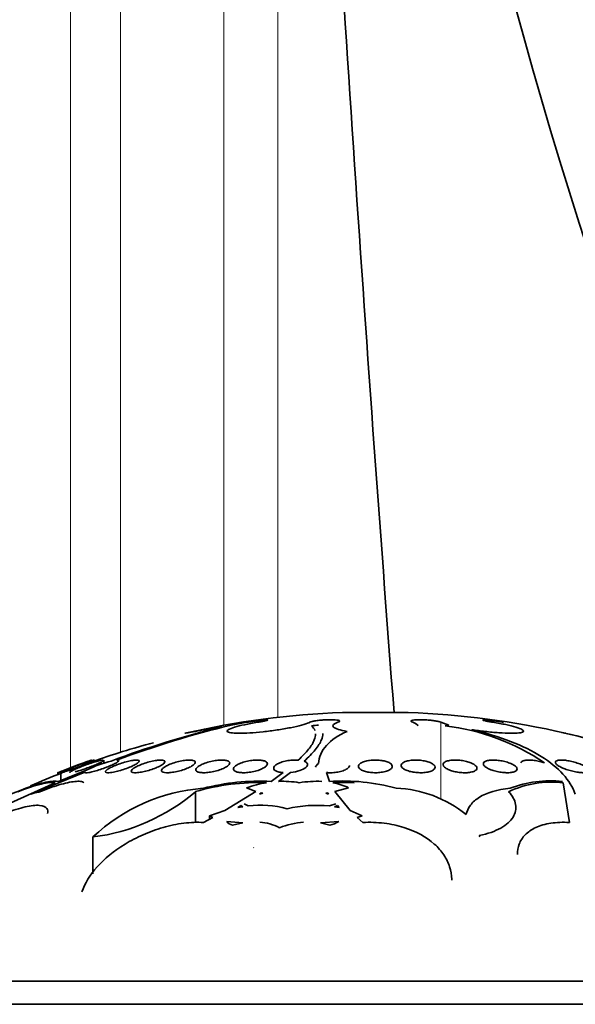
# Model space of a CAD drawing. Units: millimetres. Extents: x 0 to 1620, y 0 to 2214.
# Drawn here: x 1416 to 1429, y 1482 to 1505 of the extents above; entities that cross this region are included whole.
import ezdxf

# ---------------------------------------------------------------- set-up
doc = ezdxf.new("R2010")
doc.units = ezdxf.units.MM
doc.layers.add('DV3_Défaut', color=7, linetype='Continuous')
doc.layers.add('Défaut', color=7, linetype='Continuous')

# ---------------------------------------------------------------- blocks, each defined once
blk = doc.blocks.new('SE2')
at = {"layer": 'DV3_Défaut', "color": 7, "linetype": 'Continuous', "lineweight": 18}
for p, q in [((1417.088, 1487.751), (1417.088, 1546.632)), ((1418.267, 1488.116), (1418.267, 1546.632)), ((1420.708, 1488.753), (1420.708, 1546.632)), ((1421.985, 1488.94), (1421.985, 1546.632)), ((1425.833, 1488.824), (1425.833, 1487.006))]:
    blk.add_line(p, q, dxfattribs=at)
at = {"layer": 'DV3_Défaut', "color": 7, "linetype": 'Continuous', "lineweight": 35}
for p, q in [((1423.514, 1489.056), (1425.06, 1489.056)), ((1420.88, 1488.758), (1421.26, 1488.824)), ((1420.88, 1488.758), (1420.885, 1488.758)), ((1425.833, 1488.824), (1426.026, 1488.757)), ((1426.019, 1488.758), (1426.026, 1488.757)), ((1417.659, 1487.887), (1417.659, 1487.93)), ((1417.875, 1487.86), (1417.875, 1487.926)), ((1417.429, 1487.651), (1416.155, 1487.129)), ((1416.787, 1487.635), (1416.787, 1487.592)), ((1416.803, 1487.428), (1417.485, 1487.699)), ((1416.859, 1487.636), (1416.859, 1487.451)), ((1421.826, 1487.428), (1422.112, 1487.636)), ((1422.287, 1487.64), (1422, 1487.429)), ((1423.135, 1487.638), (1423.202, 1487.428)), ((1414.649, 1486.461), (1416.724, 1487.396)), ((1421.469, 1487.189), (1421.245, 1487.277)), ((1423.656, 1487.277), (1423.331, 1487.189)), ((1428.87, 1486.461), (1428.724, 1487.396)), ((1420.043, 1487.187), (1420.043, 1486.451)), ((1420.734, 1486.742), (1421.469, 1487.189)), ((1421.595, 1487.156), (1421.553, 1487.129)), ((1421.553, 1487.129), (1421.631, 1487.149)), ((1421.595, 1487.14), (1421.595, 1487.156)), ((1421.631, 1487.149), (1421.595, 1487.156)), ((1423.166, 1487.156), (1423.122, 1487.149)), ((1423.122, 1487.149), (1423.184, 1487.129)), ((1423.166, 1487.135), (1423.166, 1487.156)), ((1423.184, 1487.129), (1423.166, 1487.156)), ((1423.331, 1487.189), (1423.694, 1486.742)), ((1421.114, 1486.858), (1421.04, 1486.814)), ((1421.04, 1486.814), (1421.155, 1486.833)), ((1421.114, 1486.858), (1421.114, 1486.826)), ((1421.155, 1486.833), (1421.114, 1486.858)), ((1421.19, 1486.903), (1421.284, 1486.849)), ((1423.204, 1486.849), (1423.352, 1486.903)), ((1423.391, 1486.858), (1423.325, 1486.833)), ((1423.325, 1486.833), (1423.43, 1486.814)), ((1423.391, 1486.858), (1423.391, 1486.821)), ((1423.43, 1486.814), (1423.391, 1486.858)), ((1420.233, 1486.461), (1420.447, 1486.579)), ((1420.371, 1486.615), (1420.734, 1486.742)), ((1420.371, 1486.615), (1420.371, 1486.537)), ((1420.447, 1486.579), (1420.371, 1486.615)), ((1423.694, 1486.742), (1423.975, 1486.615)), ((1423.975, 1486.615), (1423.861, 1486.579)), ((1423.861, 1486.579), (1423.994, 1486.461)), ((1421.162, 1486.45), (1420.777, 1486.486)), ((1420.913, 1486.398), (1421.162, 1486.45)), ((1423.428, 1486.486), (1422.992, 1486.45)), ((1422.992, 1486.45), (1423.212, 1486.398)), ((1417.619, 1486.118), (1417.619, 1485.248)), ((1426.742, 1486.152), (1426.751, 1486.118)), ((1421.414, 1485.858), (1421.42, 1485.868)), ((1409.537, 1482.718), (1439.037, 1482.718)), ((1409.037, 1482.169), (1439.537, 1482.169))]:
    blk.add_line(p, q, dxfattribs=at)
for centre, radius, start, end in [((1541.569, 1536.632), 118.097, 180, 203.69234), ((2756.053, 1591.51), 1335.261, 183.25257, 184.400754), ((1424.287, 1468.771), 20.3, 92.1823, 102.7933), ((1424.287, 1468.771), 20.3, 77.2092, 87.8177), ((1426.56, 1465.053), 24.39, 103.9945, 110.4211), ((1426.761, 1464.665), 24.8, 103.7077, 110.2453), ((1424.844, 1469.461), 19.39, 95.6126, 96.1148), ((1425.285, 1483.404), 5.377, 56.1206, 83.0211), ((1424.686, 1470.133), 18.879, 66.3674, 77.781), ((1424.447, 1469.301), 19.745, 70.5381, 77.3979), ((1424.287, 1468.771), 20.26, 104.9939, 109.2772), ((1424.287, 1468.771), 20.3, 109.2879, 111.6776), ((1418.609, 1485.559), 2.417, 103.3641, 117.7153), ((1424.287, 1468.771), 20.26, 111.4115, 113.6914), ((1420.044, 1476.41), 11.573, 110.2723, 122.9814), ((1420.538, 1483.026), 4.252, 94.2782, 133.3503), ((1421.54, 1482.099), 5.304, 88.06, 106.3924), ((1421.552, 1482.125), 5.31, 87.041, 104.5221), ((1422.11, 1484.913), 2.517, 98.9382, 110.0959), ((1422.118, 1485.412), 2.02, 79.34, 93.3374), ((1422.904, 1484.933), 2.499, 87.2707, 99.5002), ((1423.51, 1482.696), 4.743, 74.4958, 93.7231), ((1423.515, 1482.938), 4.467, 86.5192, 92.9797), ((1423.075, 1486.136), 1.28, 62.9834, 80.6449), ((1424.692, 1484.535), 2.733, 50.5576, 88.2074), ((1428.45, 1485.01), 2.402, 83.4496, 114.9995), ((1428.425, 1484.774), 2.669, 84.024, 110.9899), ((1416.494, 1486.184), 1.004, 98.6003, 109.7448), ((1417.04, 1490.712), 4.631, 277.1853, 310.4208), ((1421.577, 1484.452), 2.415, 74.9531, 96.9789), ((1422.896, 1483.87), 2.995, 84.0842, 103.3441), ((1420.955, 1486.612), 0.218, 215.306, 258.9464), ((1421.5, 1485.348), 1.118, 62.1286, 86.9719), ((1422.727, 1484.536), 1.933, 93.9827, 111.3641), ((1423.095, 1486.995), 0.608, 281.0726, 303.2008)]:
    blk.add_arc(centre, radius, start, end, dxfattribs=at)
for points, knots in [([(1421.26, 1488.824), (1421.293, 1488.83), (1421.33, 1488.836), (1421.367, 1488.842), (1421.403, 1488.847), (1421.442, 1488.853), (1421.479, 1488.857), (1421.515, 1488.862), (1421.551, 1488.867), (1421.584, 1488.87), (1421.616, 1488.874), (1421.645, 1488.876), (1421.669, 1488.878), (1421.693, 1488.88), (1421.712, 1488.881), (1421.725, 1488.881), (1421.738, 1488.881), (1421.746, 1488.879), (1421.747, 1488.877), (1421.748, 1488.876), (1421.743, 1488.873), (1421.732, 1488.869), (1421.721, 1488.865), (1421.704, 1488.861), (1421.683, 1488.856), (1421.661, 1488.851), (1421.634, 1488.846), (1421.603, 1488.84), (1421.574, 1488.835), (1421.542, 1488.83), (1421.509, 1488.824)], [0, 0, 0, 0, 0.102042, 0.102042, 0.102042, 0.204313, 0.204313, 0.204313, 0.306181, 0.306181, 0.306181, 0.406974, 0.406974, 0.406974, 0.506616, 0.506616, 0.506616, 0.605542, 0.605542, 0.605542, 0.70448, 0.70448, 0.70448, 0.804143, 0.804143, 0.804143, 0.904934, 0.904934, 0.904934, 1, 1, 1, 1]), ([(1422.741, 1488.824), (1422.753, 1488.83), (1422.772, 1488.837), (1422.797, 1488.843), (1422.821, 1488.849), (1422.852, 1488.855), (1422.886, 1488.86), (1422.92, 1488.865), (1422.959, 1488.87), (1422.999, 1488.874), (1423.038, 1488.878), (1423.08, 1488.881), (1423.12, 1488.882), (1423.16, 1488.884), (1423.2, 1488.885), (1423.237, 1488.885), (1423.274, 1488.885), (1423.308, 1488.883), (1423.336, 1488.881), (1423.365, 1488.879), (1423.39, 1488.876), (1423.408, 1488.872), (1423.426, 1488.868), (1423.439, 1488.863), (1423.444, 1488.858), (1423.45, 1488.852), (1423.449, 1488.846), (1423.441, 1488.84), (1423.434, 1488.835), (1423.422, 1488.829), (1423.405, 1488.824)], [0, 0, 0, 0, 0.102466, 0.102466, 0.102466, 0.205511, 0.205511, 0.205511, 0.308133, 0.308133, 0.308133, 0.40966, 0.40966, 0.40966, 0.510035, 0.510035, 0.510035, 0.609709, 0.609709, 0.609709, 0.709422, 0.709422, 0.709422, 0.809883, 0.809883, 0.809883, 0.911488, 0.911488, 0.911488, 1, 1, 1, 1]), ([(1425.169, 1488.824), (1425.15, 1488.83), (1425.136, 1488.837), (1425.13, 1488.843), (1425.124, 1488.849), (1425.125, 1488.855), (1425.133, 1488.86), (1425.141, 1488.865), (1425.155, 1488.87), (1425.176, 1488.874), (1425.197, 1488.878), (1425.224, 1488.881), (1425.255, 1488.882), (1425.286, 1488.884), (1425.322, 1488.885), (1425.359, 1488.885), (1425.397, 1488.885), (1425.437, 1488.883), (1425.477, 1488.881), (1425.517, 1488.879), (1425.558, 1488.876), (1425.596, 1488.872), (1425.634, 1488.868), (1425.671, 1488.863), (1425.703, 1488.858), (1425.736, 1488.852), (1425.764, 1488.846), (1425.787, 1488.84), (1425.807, 1488.835), (1425.823, 1488.829), (1425.833, 1488.824)], [0, 0, 0, 0, 0.102831, 0.102831, 0.102831, 0.205874, 0.205874, 0.205874, 0.308493, 0.308493, 0.308493, 0.410015, 0.410015, 0.410015, 0.510387, 0.510387, 0.510387, 0.61006, 0.61006, 0.61006, 0.709774, 0.709774, 0.709774, 0.810239, 0.810239, 0.810239, 0.911848, 0.911848, 0.911848, 1, 1, 1, 1]), ([(1427.065, 1488.824), (1427.03, 1488.83), (1426.995, 1488.836), (1426.965, 1488.841), (1426.935, 1488.847), (1426.908, 1488.853), (1426.886, 1488.857), (1426.865, 1488.862), (1426.849, 1488.867), (1426.839, 1488.87), (1426.829, 1488.874), (1426.825, 1488.876), (1426.828, 1488.878), (1426.83, 1488.88), (1426.839, 1488.881), (1426.854, 1488.881), (1426.869, 1488.881), (1426.889, 1488.879), (1426.914, 1488.877), (1426.938, 1488.876), (1426.968, 1488.873), (1427, 1488.869), (1427.032, 1488.866), (1427.068, 1488.861), (1427.104, 1488.856), (1427.14, 1488.851), (1427.178, 1488.846), (1427.215, 1488.84), (1427.249, 1488.835), (1427.283, 1488.83), (1427.314, 1488.824)], [0, 0, 0, 0, 0.101599, 0.101599, 0.101599, 0.203871, 0.203871, 0.203871, 0.305743, 0.305743, 0.305743, 0.406541, 0.406541, 0.406541, 0.506188, 0.506188, 0.506188, 0.605115, 0.605115, 0.605115, 0.704052, 0.704052, 0.704052, 0.80371, 0.80371, 0.80371, 0.904496, 0.904496, 0.904496, 1, 1, 1, 1]), ([(1419.787, 1488.565), (1419.787, 1488.565), (1419.804, 1488.568), (1419.836, 1488.574), (1419.87, 1488.58), (1419.922, 1488.589), (1419.988, 1488.601), (1420.055, 1488.613), (1420.137, 1488.627), (1420.228, 1488.643), (1420.321, 1488.66), (1420.426, 1488.678), (1420.533, 1488.697), (1420.575, 1488.704), (1420.619, 1488.712), (1420.662, 1488.72)], [0, 0, 0, 0, 0.214872, 0.214872, 0.214872, 0.443654, 0.443654, 0.443654, 0.674411, 0.674411, 0.674411, 0.908509, 0.908509, 0.908509, 1, 1, 1, 1]), ([(1421.509, 1488.824), (1421.4, 1488.807), (1421.295, 1488.788), (1421.203, 1488.768), (1421.111, 1488.748), (1421.03, 1488.728), (1420.965, 1488.708), (1420.901, 1488.689), (1420.851, 1488.67), (1420.821, 1488.652), (1420.792, 1488.635), (1420.781, 1488.619), (1420.79, 1488.606), (1420.799, 1488.594), (1420.828, 1488.583), (1420.874, 1488.577), (1420.919, 1488.57), (1420.983, 1488.566), (1421.059, 1488.565), (1421.135, 1488.565), (1421.226, 1488.568), (1421.323, 1488.574), (1421.421, 1488.58), (1421.528, 1488.589), (1421.637, 1488.601), (1421.746, 1488.613), (1421.86, 1488.627), (1421.968, 1488.643), (1422.078, 1488.66), (1422.186, 1488.678), (1422.282, 1488.697), (1422.38, 1488.716), (1422.47, 1488.736), (1422.544, 1488.756), (1422.618, 1488.776), (1422.678, 1488.796), (1422.719, 1488.814), (1422.727, 1488.817), (1422.734, 1488.821), (1422.741, 1488.824)], [0, 0, 0, 0, 0.083077, 0.083077, 0.083077, 0.166304, 0.166304, 0.166304, 0.249828, 0.249828, 0.249828, 0.332945, 0.332945, 0.332945, 0.414989, 0.414989, 0.414989, 0.495788, 0.495788, 0.495788, 0.575741, 0.575741, 0.575741, 0.655604, 0.655604, 0.655604, 0.736156, 0.736156, 0.736156, 0.817874, 0.817874, 0.817874, 0.900739, 0.900739, 0.900739, 0.984228, 0.984228, 0.984228, 1, 1, 1, 1]), ([(1423.405, 1488.824), (1423.299, 1488.789), (1423.263, 1488.75), (1423.341, 1488.672), (1423.454, 1488.637), (1423.622, 1488.61)], [0, 0, 0, 0, 0.5, 0.5, 1, 1, 1, 1]), ([(1426.569, 1488.649), (1426.67, 1488.633), (1426.775, 1488.619), (1426.878, 1488.608), (1426.989, 1488.595), (1427.101, 1488.584), (1427.204, 1488.577), (1427.305, 1488.57), (1427.4, 1488.566), (1427.48, 1488.566), (1427.56, 1488.565), (1427.628, 1488.568), (1427.678, 1488.574), (1427.728, 1488.579), (1427.762, 1488.588), (1427.777, 1488.6), (1427.793, 1488.611), (1427.79, 1488.626), (1427.769, 1488.642), (1427.747, 1488.658), (1427.707, 1488.676), (1427.651, 1488.695), (1427.594, 1488.714), (1427.519, 1488.734), (1427.434, 1488.754), (1427.347, 1488.774), (1427.246, 1488.794), (1427.14, 1488.812), (1427.115, 1488.816), (1427.09, 1488.82), (1427.065, 1488.824)], [0, 0, 0, 0, 0.101086, 0.101086, 0.101086, 0.210773, 0.210773, 0.210773, 0.319258, 0.319258, 0.319258, 0.426583, 0.426583, 0.426583, 0.533755, 0.533755, 0.533755, 0.641823, 0.641823, 0.641823, 0.751446, 0.751446, 0.751446, 0.862619, 0.862619, 0.862619, 0.97466, 0.97466, 0.97466, 1, 1, 1, 1]), ([(1426.569, 1488.649), (1426.901, 1488.572), (1427.205, 1488.48), (1427.758, 1488.267), (1427.999, 1488.148), (1428.411, 1487.889), (1428.584, 1487.747), (1428.852, 1487.449), (1428.949, 1487.293), (1429.009, 1487.129)], [0, 0, 0, 0, 0.25, 0.25, 0.5, 0.5, 0.75, 0.75, 1, 1, 1, 1]), ([(1422.466, 1487.931), (1422.563, 1488.021), (1422.646, 1488.107), (1422.774, 1488.268), (1422.819, 1488.342), (1422.866, 1488.459), (1422.876, 1488.505), (1422.876, 1488.548)], [0, 0, 0, 0, 0.367575, 0.367575, 0.735149, 0.735149, 1, 1, 1, 1]), ([(1423.049, 1488.557), (1423.048, 1488.513), (1423.037, 1488.464), (1422.985, 1488.339), (1422.935, 1488.259), (1422.797, 1488.09), (1422.71, 1488), (1422.604, 1487.904)], [0, 0, 0, 0, 0.2654616, 0.2654616, 0.6327308, 0.6327308, 1, 1, 1, 1]), ([(1422.947, 1487.85), (1422.952, 1487.928), (1422.97, 1488.003), (1423.032, 1488.146), (1423.076, 1488.215), (1423.246, 1488.406), (1423.408, 1488.517), (1423.622, 1488.61)], [0, 0, 0, 0, 0.25, 0.25, 0.5, 0.5, 1, 1, 1, 1]), ([(1416.932, 1487.65), (1416.908, 1487.643), (1416.889, 1487.638), (1416.876, 1487.636), (1416.864, 1487.634), (1416.858, 1487.634), (1416.859, 1487.636), (1416.861, 1487.639), (1416.868, 1487.644), (1416.882, 1487.651), (1416.896, 1487.659), (1416.917, 1487.669), (1416.942, 1487.68), (1416.969, 1487.691), (1417.001, 1487.705), (1417.036, 1487.719), (1417.074, 1487.735), (1417.116, 1487.751), (1417.16, 1487.768), (1417.205, 1487.786), (1417.254, 1487.804), (1417.301, 1487.821), (1417.348, 1487.838), (1417.396, 1487.855), (1417.439, 1487.87), (1417.482, 1487.884), (1417.521, 1487.897), (1417.554, 1487.907), (1417.585, 1487.917), (1417.61, 1487.924), (1417.628, 1487.928), (1417.645, 1487.932), (1417.655, 1487.934), (1417.658, 1487.933)], [0, 0, 0, 0, 0.084315, 0.084315, 0.084315, 0.168728, 0.168728, 0.168728, 0.252009, 0.252009, 0.252009, 0.33697, 0.33697, 0.33697, 0.426413, 0.426413, 0.426413, 0.521566, 0.521566, 0.521566, 0.621447, 0.621447, 0.621447, 0.722747, 0.722747, 0.722747, 0.821066, 0.821066, 0.821066, 0.913418, 0.913418, 0.913418, 1, 1, 1, 1]), ([(1417.587, 1487.933), (1417.587, 1487.933), (1417.583, 1487.931), (1417.574, 1487.928), (1417.563, 1487.924), (1417.546, 1487.918), (1417.524, 1487.91), (1417.501, 1487.901), (1417.472, 1487.89), (1417.44, 1487.878), (1417.406, 1487.866), (1417.367, 1487.851), (1417.327, 1487.836), (1417.284, 1487.82), (1417.238, 1487.803), (1417.192, 1487.786), (1417.145, 1487.768), (1417.097, 1487.75), (1417.052, 1487.734), (1417.007, 1487.717), (1416.964, 1487.701), (1416.927, 1487.687), (1416.902, 1487.677), (1416.879, 1487.669), (1416.86, 1487.662)], [0, 0, 0, 0, 0.0974846, 0.0974846, 0.0974846, 0.2179016, 0.2179016, 0.2179016, 0.3418684, 0.3418684, 0.3418684, 0.4728316, 0.4728316, 0.4728316, 0.6118648, 0.6118648, 0.6118648, 0.7568196, 0.7568196, 0.7568196, 0.9023833, 0.9023833, 0.9023833, 1, 1, 1, 1]), ([(1417.659, 1487.931), (1417.659, 1487.93), (1417.655, 1487.926), (1417.647, 1487.922), (1417.637, 1487.916), (1417.62, 1487.908), (1417.598, 1487.898), (1417.575, 1487.887), (1417.546, 1487.875), (1417.514, 1487.862), (1417.479, 1487.847), (1417.44, 1487.832), (1417.398, 1487.816), (1417.354, 1487.799), (1417.308, 1487.781), (1417.261, 1487.764), (1417.213, 1487.746), (1417.165, 1487.728), (1417.119, 1487.712), (1417.075, 1487.697), (1417.032, 1487.682), (1416.995, 1487.67), (1416.972, 1487.663), (1416.95, 1487.656), (1416.932, 1487.65)], [0, 0, 0, 0, 0.094229, 0.094229, 0.094229, 0.215468, 0.215468, 0.215468, 0.34195, 0.34195, 0.34195, 0.476222, 0.476222, 0.476222, 0.618065, 0.618065, 0.618065, 0.763875, 0.763875, 0.763875, 0.907526, 0.907526, 0.907526, 1, 1, 1, 1]), ([(1417.075, 1487.64), (1417.075, 1487.642), (1417.076, 1487.645), (1417.079, 1487.648), (1417.085, 1487.655), (1417.098, 1487.664), (1417.116, 1487.674), (1417.135, 1487.685), (1417.161, 1487.698), (1417.191, 1487.712), (1417.223, 1487.727), (1417.26, 1487.743), (1417.3, 1487.759), (1417.342, 1487.777), (1417.388, 1487.795), (1417.435, 1487.812), (1417.483, 1487.829), (1417.532, 1487.847), (1417.579, 1487.862), (1417.625, 1487.877), (1417.67, 1487.891), (1417.709, 1487.902), (1417.746, 1487.912), (1417.779, 1487.921), (1417.806, 1487.926), (1417.83, 1487.931), (1417.849, 1487.933), (1417.861, 1487.933)], [0, 0, 0, 0, 0.049102, 0.049102, 0.049102, 0.156498, 0.156498, 0.156498, 0.269118, 0.269118, 0.269118, 0.388913, 0.388913, 0.388913, 0.515146, 0.515146, 0.515146, 0.64405, 0.64405, 0.64405, 0.770061, 0.770061, 0.770061, 0.888862, 0.888862, 0.888862, 1, 1, 1, 1]), ([(1417.875, 1487.927), (1417.875, 1487.926), (1417.874, 1487.925), (1417.874, 1487.925), (1417.872, 1487.919), (1417.863, 1487.912), (1417.848, 1487.903), (1417.833, 1487.893), (1417.811, 1487.881), (1417.784, 1487.868), (1417.756, 1487.855), (1417.722, 1487.84), (1417.685, 1487.824), (1417.646, 1487.807), (1417.602, 1487.79), (1417.557, 1487.772), (1417.51, 1487.755), (1417.461, 1487.737), (1417.413, 1487.721), (1417.366, 1487.704), (1417.319, 1487.689), (1417.277, 1487.676), (1417.249, 1487.668), (1417.222, 1487.661), (1417.199, 1487.654)], [0, 0, 0, 0, 0.021056, 0.021056, 0.021056, 0.15177, 0.15177, 0.15177, 0.287483, 0.287483, 0.287483, 0.431349, 0.431349, 0.431349, 0.583697, 0.583697, 0.583697, 0.741234, 0.741234, 0.741234, 0.897609, 0.897609, 0.897609, 1, 1, 1, 1]), ([(1418.229, 1487.92), (1418.229, 1487.918), (1418.228, 1487.917), (1418.228, 1487.916), (1418.226, 1487.909), (1418.217, 1487.9), (1418.202, 1487.889), (1418.187, 1487.877), (1418.164, 1487.864), (1418.137, 1487.849), (1418.108, 1487.834), (1418.073, 1487.818), (1418.035, 1487.801), (1417.995, 1487.784), (1417.949, 1487.766), (1417.903, 1487.748), (1417.856, 1487.731), (1417.806, 1487.714), (1417.759, 1487.699), (1417.712, 1487.684), (1417.666, 1487.671), (1417.624, 1487.661), (1417.585, 1487.651), (1417.549, 1487.644), (1417.519, 1487.639), (1417.492, 1487.635), (1417.469, 1487.633), (1417.454, 1487.635), (1417.439, 1487.636), (1417.431, 1487.639), (1417.429, 1487.645), (1417.428, 1487.647), (1417.429, 1487.649), (1417.429, 1487.651)], [0, 0, 0, 0, 0.0153211, 0.0153211, 0.0153211, 0.1130205, 0.1130205, 0.1130205, 0.2156798, 0.2156798, 0.2156798, 0.3247669, 0.3247669, 0.3247669, 0.4393541, 0.4393541, 0.4393541, 0.5558374, 0.5558374, 0.5558374, 0.6691398, 0.6691398, 0.6691398, 0.7755648, 0.7755648, 0.7755648, 0.8751265, 0.8751265, 0.8751265, 0.9710671, 0.9710671, 0.9710671, 1, 1, 1, 1]), ([(1418.035, 1487.638), (1418.005, 1487.635), (1417.979, 1487.633), (1417.96, 1487.635), (1417.94, 1487.636), (1417.927, 1487.64), (1417.92, 1487.646), (1417.913, 1487.653), (1417.912, 1487.661), (1417.918, 1487.671), (1417.925, 1487.682), (1417.938, 1487.695), (1417.957, 1487.708), (1417.978, 1487.723), (1418.005, 1487.739), (1418.037, 1487.755), (1418.07, 1487.772), (1418.11, 1487.79), (1418.153, 1487.807), (1418.197, 1487.825), (1418.245, 1487.842), (1418.293, 1487.858), (1418.34, 1487.873), (1418.39, 1487.888), (1418.436, 1487.899), (1418.48, 1487.91), (1418.522, 1487.919), (1418.559, 1487.924), (1418.594, 1487.93), (1418.625, 1487.933), (1418.649, 1487.933), (1418.672, 1487.933), (1418.69, 1487.931), (1418.701, 1487.926), (1418.711, 1487.921), (1418.716, 1487.914), (1418.714, 1487.905), (1418.711, 1487.896), (1418.702, 1487.884), (1418.687, 1487.872), (1418.671, 1487.858), (1418.648, 1487.843), (1418.62, 1487.828), (1418.59, 1487.811), (1418.553, 1487.794), (1418.514, 1487.777), (1418.472, 1487.759), (1418.426, 1487.741), (1418.379, 1487.725), (1418.332, 1487.708), (1418.282, 1487.693), (1418.234, 1487.68), (1418.189, 1487.667), (1418.143, 1487.656), (1418.103, 1487.649), (1418.079, 1487.644), (1418.056, 1487.641), (1418.035, 1487.638)], [0, 0, 0, 0, 0.048825, 0.048825, 0.048825, 0.097631, 0.097631, 0.097631, 0.146808, 0.146808, 0.146808, 0.198264, 0.198264, 0.198264, 0.25298, 0.25298, 0.25298, 0.310737, 0.310737, 0.310737, 0.369915, 0.369915, 0.369915, 0.427982, 0.427982, 0.427982, 0.482848, 0.482848, 0.482848, 0.534138, 0.534138, 0.534138, 0.583193, 0.583193, 0.583193, 0.632078, 0.632078, 0.632078, 0.682698, 0.682698, 0.682698, 0.736307, 0.736307, 0.736307, 0.793133, 0.793133, 0.793133, 0.852062, 0.852062, 0.852062, 0.91078, 0.91078, 0.91078, 0.966831, 0.966831, 0.966831, 1, 1, 1, 1]), ([(1418.64, 1487.635), (1418.61, 1487.633), (1418.584, 1487.635), (1418.565, 1487.639), (1418.546, 1487.642), (1418.532, 1487.649), (1418.526, 1487.657), (1418.519, 1487.666), (1418.52, 1487.676), (1418.526, 1487.688), (1418.533, 1487.701), (1418.548, 1487.715), (1418.568, 1487.73), (1418.59, 1487.746), (1418.618, 1487.764), (1418.652, 1487.781), (1418.687, 1487.798), (1418.728, 1487.816), (1418.773, 1487.833), (1418.817, 1487.85), (1418.866, 1487.866), (1418.914, 1487.88), (1418.961, 1487.893), (1419.01, 1487.905), (1419.055, 1487.914), (1419.097, 1487.922), (1419.138, 1487.928), (1419.173, 1487.931), (1419.207, 1487.933), (1419.236, 1487.934), (1419.259, 1487.931), (1419.282, 1487.929), (1419.299, 1487.924), (1419.309, 1487.917), (1419.319, 1487.91), (1419.323, 1487.901), (1419.32, 1487.89), (1419.318, 1487.879), (1419.307, 1487.866), (1419.291, 1487.851), (1419.274, 1487.836), (1419.25, 1487.82), (1419.22, 1487.803), (1419.189, 1487.786), (1419.151, 1487.768), (1419.109, 1487.751), (1419.067, 1487.733), (1419.02, 1487.716), (1418.972, 1487.701), (1418.925, 1487.686), (1418.875, 1487.673), (1418.828, 1487.662), (1418.784, 1487.652), (1418.74, 1487.645), (1418.701, 1487.64), (1418.679, 1487.637), (1418.659, 1487.635), (1418.64, 1487.635)], [0, 0, 0, 0, 0.049149, 0.049149, 0.049149, 0.098234, 0.098234, 0.098234, 0.148336, 0.148336, 0.148336, 0.201336, 0.201336, 0.201336, 0.257659, 0.257659, 0.257659, 0.316394, 0.316394, 0.316394, 0.375353, 0.375353, 0.375353, 0.43202, 0.43202, 0.43202, 0.485051, 0.485051, 0.485051, 0.535003, 0.535003, 0.535003, 0.583711, 0.583711, 0.583711, 0.63324, 0.63324, 0.63324, 0.685224, 0.685224, 0.685224, 0.740462, 0.740462, 0.740462, 0.798546, 0.798546, 0.798546, 0.857703, 0.857703, 0.857703, 0.915364, 0.915364, 0.915364, 0.969582, 0.969582, 0.969582, 1, 1, 1, 1]), ([(1419.353, 1487.635), (1419.323, 1487.636), (1419.298, 1487.64), (1419.279, 1487.646), (1419.26, 1487.652), (1419.247, 1487.661), (1419.241, 1487.671), (1419.235, 1487.682), (1419.236, 1487.694), (1419.244, 1487.708), (1419.252, 1487.723), (1419.268, 1487.739), (1419.29, 1487.755), (1419.313, 1487.772), (1419.343, 1487.79), (1419.379, 1487.807), (1419.415, 1487.825), (1419.458, 1487.842), (1419.504, 1487.858), (1419.549, 1487.873), (1419.598, 1487.887), (1419.646, 1487.899), (1419.692, 1487.91), (1419.739, 1487.919), (1419.783, 1487.924), (1419.824, 1487.93), (1419.863, 1487.933), (1419.897, 1487.933), (1419.929, 1487.933), (1419.957, 1487.931), (1419.979, 1487.926), (1420.001, 1487.921), (1420.017, 1487.914), (1420.027, 1487.905), (1420.036, 1487.896), (1420.04, 1487.885), (1420.036, 1487.872), (1420.032, 1487.859), (1420.021, 1487.844), (1420.004, 1487.828), (1419.985, 1487.812), (1419.959, 1487.794), (1419.927, 1487.777), (1419.894, 1487.759), (1419.855, 1487.742), (1419.812, 1487.725), (1419.769, 1487.709), (1419.721, 1487.693), (1419.672, 1487.68), (1419.626, 1487.667), (1419.577, 1487.657), (1419.531, 1487.649), (1419.488, 1487.642), (1419.446, 1487.637), (1419.409, 1487.635), (1419.389, 1487.634), (1419.371, 1487.634), (1419.353, 1487.635)], [0, 0, 0, 0, 0.049895, 0.049895, 0.049895, 0.099683, 0.099683, 0.099683, 0.151099, 0.151099, 0.151099, 0.205792, 0.205792, 0.205792, 0.26353, 0.26353, 0.26353, 0.322703, 0.322703, 0.322703, 0.380783, 0.380783, 0.380783, 0.435671, 0.435671, 0.435671, 0.486979, 0.486979, 0.486979, 0.536039, 0.536039, 0.536039, 0.584916, 0.584916, 0.584916, 0.635517, 0.635517, 0.635517, 0.689102, 0.689102, 0.689102, 0.745907, 0.745907, 0.745907, 0.804826, 0.804826, 0.804826, 0.863551, 0.863551, 0.863551, 0.919623, 0.919623, 0.919623, 0.971951, 0.971951, 0.971951, 1, 1, 1, 1]), ([(1420.162, 1487.638), (1420.131, 1487.642), (1420.106, 1487.648), (1420.087, 1487.657), (1420.069, 1487.665), (1420.057, 1487.676), (1420.052, 1487.688), (1420.046, 1487.701), (1420.048, 1487.716), (1420.057, 1487.731), (1420.066, 1487.747), (1420.083, 1487.764), (1420.107, 1487.781), (1420.132, 1487.798), (1420.164, 1487.816), (1420.202, 1487.833), (1420.24, 1487.85), (1420.284, 1487.866), (1420.33, 1487.88), (1420.375, 1487.893), (1420.423, 1487.905), (1420.471, 1487.914), (1420.516, 1487.922), (1420.562, 1487.928), (1420.604, 1487.931), (1420.643, 1487.933), (1420.681, 1487.934), (1420.713, 1487.931), (1420.745, 1487.929), (1420.772, 1487.924), (1420.793, 1487.917), (1420.814, 1487.91), (1420.83, 1487.901), (1420.839, 1487.89), (1420.848, 1487.879), (1420.851, 1487.865), (1420.846, 1487.851), (1420.841, 1487.836), (1420.829, 1487.82), (1420.81, 1487.803), (1420.79, 1487.786), (1420.762, 1487.768), (1420.728, 1487.751), (1420.694, 1487.733), (1420.653, 1487.716), (1420.608, 1487.701), (1420.565, 1487.686), (1420.516, 1487.673), (1420.468, 1487.662), (1420.422, 1487.652), (1420.375, 1487.645), (1420.331, 1487.64), (1420.289, 1487.635), (1420.249, 1487.634), (1420.214, 1487.634), (1420.195, 1487.635), (1420.178, 1487.636), (1420.162, 1487.638)], [0, 0, 0, 0, 0.050989, 0.050989, 0.050989, 0.101837, 0.101837, 0.101837, 0.154828, 0.154828, 0.154828, 0.211168, 0.211168, 0.211168, 0.269909, 0.269909, 0.269909, 0.328858, 0.328858, 0.328858, 0.385505, 0.385505, 0.385505, 0.438514, 0.438514, 0.438514, 0.488452, 0.488452, 0.488452, 0.537156, 0.537156, 0.537156, 0.586693, 0.586693, 0.586693, 0.638692, 0.638692, 0.638692, 0.693945, 0.693945, 0.693945, 0.752039, 0.752039, 0.752039, 0.811193, 0.811193, 0.811193, 0.868836, 0.868836, 0.868836, 0.923032, 0.923032, 0.923032, 0.973703, 0.973703, 0.973703, 1, 1, 1, 1]), ([(1421.049, 1487.645), (1421.018, 1487.651), (1420.993, 1487.66), (1420.974, 1487.671), (1420.956, 1487.681), (1420.944, 1487.694), (1420.94, 1487.708), (1420.935, 1487.722), (1420.938, 1487.738), (1420.948, 1487.755), (1420.959, 1487.772), (1420.978, 1487.79), (1421.003, 1487.807), (1421.029, 1487.824), (1421.064, 1487.842), (1421.103, 1487.858), (1421.141, 1487.873), (1421.186, 1487.887), (1421.233, 1487.899), (1421.277, 1487.91), (1421.325, 1487.918), (1421.372, 1487.924), (1421.415, 1487.93), (1421.459, 1487.933), (1421.5, 1487.933), (1421.539, 1487.933), (1421.575, 1487.931), (1421.606, 1487.926), (1421.637, 1487.921), (1421.664, 1487.914), (1421.684, 1487.905), (1421.706, 1487.896), (1421.721, 1487.885), (1421.729, 1487.872), (1421.738, 1487.859), (1421.74, 1487.844), (1421.734, 1487.828), (1421.728, 1487.812), (1421.714, 1487.795), (1421.693, 1487.777), (1421.672, 1487.76), (1421.642, 1487.742), (1421.607, 1487.725), (1421.571, 1487.709), (1421.529, 1487.693), (1421.484, 1487.68), (1421.44, 1487.667), (1421.392, 1487.657), (1421.345, 1487.649), (1421.3, 1487.642), (1421.255, 1487.637), (1421.212, 1487.635), (1421.171, 1487.633), (1421.132, 1487.634), (1421.098, 1487.638), (1421.081, 1487.639), (1421.064, 1487.642), (1421.049, 1487.645)], [0, 0, 0, 0, 0.052321, 0.052321, 0.052321, 0.10448, 0.10448, 0.10448, 0.159135, 0.159135, 0.159135, 0.216865, 0.216865, 0.216865, 0.276036, 0.276036, 0.276036, 0.334122, 0.334122, 0.334122, 0.38902, 0.38902, 0.38902, 0.440336, 0.440336, 0.440336, 0.4894, 0.4894, 0.4894, 0.538273, 0.538273, 0.538273, 0.588865, 0.588865, 0.588865, 0.642438, 0.642438, 0.642438, 0.699232, 0.699232, 0.699232, 0.758146, 0.758146, 0.758146, 0.816875, 0.816875, 0.816875, 0.872956, 0.872956, 0.872956, 0.925295, 0.925295, 0.925295, 0.974753, 0.974753, 0.974753, 1, 1, 1, 1]), ([(1422.112, 1487.636), (1422.095, 1487.638), (1422.079, 1487.639), (1422.063, 1487.641), (1422.028, 1487.646), (1421.997, 1487.653), (1421.971, 1487.662), (1421.945, 1487.672), (1421.924, 1487.683), (1421.91, 1487.696), (1421.895, 1487.709), (1421.887, 1487.725), (1421.887, 1487.74), (1421.886, 1487.757), (1421.894, 1487.774), (1421.909, 1487.791), (1421.924, 1487.809), (1421.948, 1487.827), (1421.979, 1487.843), (1422.01, 1487.86), (1422.048, 1487.875), (1422.09, 1487.888), (1422.131, 1487.9), (1422.177, 1487.911), (1422.224, 1487.919), (1422.267, 1487.926), (1422.314, 1487.93), (1422.358, 1487.932), (1422.395, 1487.934), (1422.432, 1487.933), (1422.466, 1487.931)], [0, 0, 0, 0, 0.042884, 0.042884, 0.042884, 0.141143, 0.141143, 0.141143, 0.241945, 0.241945, 0.241945, 0.348895, 0.348895, 0.348895, 0.462328, 0.462328, 0.462328, 0.579842, 0.579842, 0.579842, 0.69673, 0.69673, 0.69673, 0.808225, 0.808225, 0.808225, 0.912402, 0.912402, 0.912402, 1, 1, 1, 1]), ([(1422.604, 1487.904), (1422.65, 1487.888), (1422.678, 1487.865), (1422.692, 1487.814), (1422.678, 1487.786), (1422.615, 1487.733), (1422.566, 1487.707), (1422.439, 1487.665), (1422.365, 1487.649), (1422.287, 1487.64)], [0, 0, 0, 0, 0.25, 0.25, 0.5, 0.5, 0.75, 0.75, 1, 1, 1, 1]), ([(1423.677, 1487.806), (1423.677, 1487.793), (1423.672, 1487.78), (1423.663, 1487.767), (1423.651, 1487.749), (1423.63, 1487.731), (1423.602, 1487.715), (1423.574, 1487.699), (1423.539, 1487.685), (1423.498, 1487.673), (1423.46, 1487.661), (1423.415, 1487.651), (1423.369, 1487.645), (1423.327, 1487.639), (1423.281, 1487.635), (1423.237, 1487.634), (1423.202, 1487.634), (1423.167, 1487.635), (1423.135, 1487.638)], [0, 0, 0, 0, 0.138911, 0.138911, 0.138911, 0.330936, 0.330936, 0.330936, 0.520635, 0.520635, 0.520635, 0.700525, 0.700525, 0.700525, 0.868335, 0.868335, 0.868335, 1, 1, 1, 1]), ([(1424.057, 1487.662), (1424.02, 1487.671), (1423.987, 1487.684), (1423.961, 1487.698), (1423.935, 1487.711), (1423.915, 1487.727), (1423.903, 1487.743), (1423.89, 1487.759), (1423.885, 1487.777), (1423.888, 1487.794), (1423.891, 1487.812), (1423.903, 1487.83), (1423.923, 1487.846), (1423.943, 1487.862), (1423.971, 1487.877), (1424.006, 1487.89), (1424.039, 1487.902), (1424.079, 1487.912), (1424.122, 1487.92), (1424.162, 1487.927), (1424.207, 1487.931), (1424.252, 1487.932), (1424.294, 1487.934), (1424.338, 1487.933), (1424.379, 1487.929), (1424.42, 1487.925), (1424.459, 1487.919), (1424.495, 1487.911), (1424.531, 1487.903), (1424.564, 1487.893), (1424.591, 1487.881), (1424.619, 1487.869), (1424.642, 1487.855), (1424.658, 1487.84), (1424.675, 1487.824), (1424.685, 1487.807), (1424.687, 1487.79), (1424.689, 1487.772), (1424.682, 1487.754), (1424.667, 1487.737), (1424.652, 1487.72), (1424.628, 1487.704), (1424.598, 1487.69), (1424.568, 1487.676), (1424.531, 1487.664), (1424.489, 1487.655), (1424.45, 1487.646), (1424.407, 1487.64), (1424.362, 1487.637), (1424.319, 1487.634), (1424.275, 1487.633), (1424.232, 1487.636), (1424.191, 1487.638), (1424.15, 1487.643), (1424.113, 1487.649), (1424.093, 1487.653), (1424.075, 1487.657), (1424.057, 1487.662)], [0, 0, 0, 0, 0.054651, 0.054651, 0.054651, 0.109137, 0.109137, 0.109137, 0.166213, 0.166213, 0.166213, 0.225251, 0.225251, 0.225251, 0.283833, 0.283833, 0.283833, 0.339608, 0.339608, 0.339608, 0.391714, 0.391714, 0.391714, 0.44114, 0.44114, 0.44114, 0.489869, 0.489869, 0.489869, 0.539903, 0.539903, 0.539903, 0.592695, 0.592695, 0.592695, 0.648764, 0.648764, 0.648764, 0.707344, 0.707344, 0.707344, 0.766362, 0.766362, 0.766362, 0.823252, 0.823252, 0.823252, 0.876478, 0.876478, 0.876478, 0.926466, 0.926466, 0.926466, 0.975071, 0.975071, 0.975071, 1, 1, 1, 1]), ([(1425.069, 1487.675), (1425.031, 1487.687), (1424.997, 1487.701), (1424.971, 1487.716), (1424.944, 1487.731), (1424.924, 1487.748), (1424.912, 1487.765), (1424.9, 1487.782), (1424.895, 1487.8), (1424.899, 1487.817), (1424.903, 1487.835), (1424.915, 1487.852), (1424.936, 1487.867), (1424.957, 1487.881), (1424.986, 1487.895), (1425.02, 1487.905), (1425.053, 1487.915), (1425.093, 1487.923), (1425.135, 1487.927), (1425.175, 1487.932), (1425.218, 1487.934), (1425.262, 1487.933), (1425.304, 1487.932), (1425.347, 1487.929), (1425.388, 1487.923), (1425.429, 1487.917), (1425.468, 1487.909), (1425.504, 1487.9), (1425.54, 1487.89), (1425.574, 1487.877), (1425.601, 1487.864), (1425.63, 1487.85), (1425.653, 1487.835), (1425.67, 1487.819), (1425.687, 1487.802), (1425.696, 1487.784), (1425.697, 1487.767), (1425.699, 1487.749), (1425.691, 1487.731), (1425.675, 1487.715), (1425.66, 1487.7), (1425.635, 1487.685), (1425.604, 1487.673), (1425.574, 1487.661), (1425.537, 1487.651), (1425.496, 1487.645), (1425.458, 1487.639), (1425.415, 1487.635), (1425.371, 1487.634), (1425.33, 1487.634), (1425.286, 1487.636), (1425.244, 1487.64), (1425.203, 1487.644), (1425.162, 1487.651), (1425.125, 1487.66), (1425.105, 1487.664), (1425.087, 1487.669), (1425.069, 1487.675)], [0, 0, 0, 0, 0.056007, 0.056007, 0.056007, 0.111865, 0.111865, 0.111865, 0.170044, 0.170044, 0.170044, 0.229211, 0.229211, 0.229211, 0.286787, 0.286787, 0.286787, 0.340937, 0.340937, 0.340937, 0.391658, 0.391658, 0.391658, 0.440515, 0.440515, 0.440515, 0.489595, 0.489595, 0.489595, 0.540711, 0.540711, 0.540711, 0.594949, 0.594949, 0.594949, 0.652302, 0.652302, 0.652302, 0.711391, 0.711391, 0.711391, 0.769766, 0.769766, 0.769766, 0.825123, 0.825123, 0.825123, 0.876763, 0.876763, 0.876763, 0.925874, 0.925874, 0.925874, 0.974568, 0.974568, 0.974568, 1, 1, 1, 1]), ([(1426.006, 1487.712), (1425.972, 1487.728), (1425.944, 1487.745), (1425.924, 1487.762), (1425.904, 1487.78), (1425.892, 1487.798), (1425.889, 1487.815), (1425.885, 1487.832), (1425.89, 1487.85), (1425.904, 1487.865), (1425.917, 1487.88), (1425.939, 1487.893), (1425.968, 1487.904), (1425.996, 1487.914), (1426.03, 1487.922), (1426.069, 1487.927), (1426.106, 1487.931), (1426.147, 1487.933), (1426.19, 1487.933), (1426.231, 1487.932), (1426.274, 1487.929), (1426.316, 1487.924), (1426.357, 1487.918), (1426.399, 1487.91), (1426.437, 1487.901), (1426.477, 1487.891), (1426.514, 1487.879), (1426.546, 1487.866), (1426.58, 1487.852), (1426.609, 1487.837), (1426.632, 1487.821), (1426.655, 1487.804), (1426.672, 1487.786), (1426.68, 1487.769), (1426.689, 1487.751), (1426.69, 1487.734), (1426.681, 1487.718), (1426.673, 1487.702), (1426.656, 1487.687), (1426.631, 1487.674), (1426.607, 1487.662), (1426.575, 1487.653), (1426.538, 1487.646), (1426.504, 1487.639), (1426.464, 1487.635), (1426.422, 1487.634), (1426.382, 1487.634), (1426.339, 1487.635), (1426.297, 1487.639), (1426.255, 1487.643), (1426.213, 1487.65), (1426.173, 1487.658), (1426.133, 1487.667), (1426.094, 1487.678), (1426.06, 1487.69), (1426.04, 1487.697), (1426.022, 1487.704), (1426.006, 1487.712)], [0, 0, 0, 0, 0.058369, 0.058369, 0.058369, 0.116673, 0.116673, 0.116673, 0.175855, 0.175855, 0.175855, 0.233558, 0.233558, 0.233558, 0.287881, 0.287881, 0.287881, 0.338735, 0.338735, 0.338735, 0.387635, 0.387635, 0.387635, 0.436665, 0.436665, 0.436665, 0.487661, 0.487661, 0.487661, 0.541753, 0.541753, 0.541753, 0.598987, 0.598987, 0.598987, 0.658049, 0.658049, 0.658049, 0.716517, 0.716517, 0.716517, 0.772046, 0.772046, 0.772046, 0.823843, 0.823843, 0.823843, 0.873029, 0.873029, 0.873029, 0.921698, 0.921698, 0.921698, 0.971895, 0.971895, 0.971895, 1, 1, 1, 1]), ([(1426.959, 1487.729), (1426.925, 1487.746), (1426.896, 1487.764), (1426.876, 1487.782), (1426.855, 1487.799), (1426.842, 1487.817), (1426.838, 1487.834), (1426.834, 1487.851), (1426.838, 1487.867), (1426.852, 1487.881), (1426.864, 1487.894), (1426.886, 1487.906), (1426.914, 1487.914), (1426.941, 1487.922), (1426.974, 1487.928), (1427.012, 1487.931), (1427.048, 1487.934), (1427.088, 1487.934), (1427.129, 1487.931), (1427.17, 1487.929), (1427.212, 1487.924), (1427.254, 1487.917), (1427.296, 1487.91), (1427.338, 1487.9), (1427.377, 1487.889), (1427.417, 1487.878), (1427.455, 1487.865), (1427.489, 1487.85), (1427.524, 1487.835), (1427.554, 1487.819), (1427.577, 1487.802), (1427.602, 1487.785), (1427.62, 1487.767), (1427.629, 1487.75), (1427.638, 1487.732), (1427.639, 1487.715), (1427.631, 1487.7), (1427.623, 1487.686), (1427.606, 1487.672), (1427.582, 1487.662), (1427.559, 1487.652), (1427.529, 1487.644), (1427.493, 1487.64), (1427.46, 1487.635), (1427.421, 1487.634), (1427.38, 1487.635), (1427.341, 1487.635), (1427.299, 1487.639), (1427.257, 1487.645), (1427.215, 1487.651), (1427.173, 1487.659), (1427.133, 1487.669), (1427.091, 1487.679), (1427.052, 1487.691), (1427.017, 1487.705), (1426.996, 1487.712), (1426.977, 1487.721), (1426.959, 1487.729)], [0, 0, 0, 0, 0.058866, 0.058866, 0.058866, 0.117714, 0.117714, 0.117714, 0.176653, 0.176653, 0.176653, 0.233254, 0.233254, 0.233254, 0.286212, 0.286212, 0.286212, 0.33612, 0.33612, 0.33612, 0.384827, 0.384827, 0.384827, 0.434398, 0.434398, 0.434398, 0.486451, 0.486451, 0.486451, 0.541763, 0.541763, 0.541763, 0.599897, 0.599897, 0.599897, 0.659055, 0.659055, 0.659055, 0.716661, 0.716661, 0.716661, 0.770802, 0.770802, 0.770802, 0.821433, 0.821433, 0.821433, 0.870172, 0.870172, 0.870172, 0.919192, 0.919192, 0.919192, 0.970353, 0.970353, 0.970353, 1, 1, 1, 1]), ([(1427.726, 1487.865), (1427.726, 1487.875), (1427.73, 1487.886), (1427.739, 1487.894), (1427.751, 1487.906), (1427.771, 1487.915), (1427.799, 1487.922), (1427.824, 1487.928), (1427.856, 1487.932), (1427.892, 1487.933), (1427.927, 1487.934), (1427.966, 1487.932), (1428.006, 1487.928), (1428.046, 1487.924), (1428.089, 1487.917), (1428.13, 1487.909), (1428.172, 1487.9), (1428.215, 1487.889), (1428.254, 1487.877), (1428.264, 1487.874), (1428.273, 1487.871), (1428.282, 1487.868)], [0, 0, 0, 0, 0.136115, 0.136115, 0.136115, 0.314989, 0.314989, 0.314989, 0.4821, 0.4821, 0.4821, 0.641191, 0.641191, 0.641191, 0.798817, 0.798817, 0.798817, 0.961312, 0.961312, 0.961312, 1, 1, 1, 1]), ([(1428.67, 1487.765), (1428.634, 1487.783), (1428.604, 1487.801), (1428.582, 1487.819), (1428.56, 1487.836), (1428.545, 1487.853), (1428.539, 1487.868), (1428.534, 1487.882), (1428.537, 1487.895), (1428.548, 1487.906), (1428.559, 1487.915), (1428.578, 1487.923), (1428.604, 1487.928), (1428.628, 1487.932), (1428.658, 1487.934), (1428.693, 1487.933), (1428.726, 1487.932), (1428.764, 1487.928), (1428.804, 1487.923), (1428.843, 1487.917), (1428.886, 1487.909), (1428.927, 1487.899), (1428.97, 1487.889), (1429.013, 1487.877), (1429.053, 1487.863), (1429.096, 1487.849), (1429.137, 1487.834), (1429.172, 1487.818), (1429.21, 1487.801), (1429.243, 1487.783), (1429.269, 1487.766), (1429.295, 1487.748), (1429.315, 1487.731), (1429.326, 1487.715), (1429.337, 1487.699), (1429.339, 1487.684), (1429.333, 1487.672), (1429.327, 1487.66), (1429.312, 1487.651), (1429.29, 1487.644), (1429.27, 1487.638), (1429.242, 1487.635), (1429.21, 1487.634), (1429.179, 1487.634), (1429.142, 1487.636), (1429.104, 1487.64), (1429.066, 1487.645), (1429.025, 1487.651), (1428.984, 1487.66), (1428.942, 1487.669), (1428.899, 1487.68), (1428.858, 1487.692), (1428.815, 1487.706), (1428.773, 1487.72), (1428.735, 1487.736), (1428.712, 1487.745), (1428.69, 1487.755), (1428.67, 1487.765)], [0, 0, 0, 0, 0.058873, 0.058873, 0.058873, 0.117822, 0.117822, 0.117822, 0.175356, 0.175356, 0.175356, 0.229451, 0.229451, 0.229451, 0.280133, 0.280133, 0.280133, 0.328985, 0.328985, 0.328985, 0.378096, 0.378096, 0.378096, 0.429268, 0.429268, 0.429268, 0.483574, 0.483574, 0.483574, 0.540983, 0.540983, 0.540983, 0.600093, 0.600093, 0.600093, 0.658443, 0.658443, 0.658443, 0.713747, 0.713747, 0.713747, 0.765338, 0.765338, 0.765338, 0.814432, 0.814432, 0.814432, 0.863147, 0.863147, 0.863147, 0.913502, 0.913502, 0.913502, 0.966851, 0.966851, 0.966851, 1, 1, 1, 1]), ([(1416.86, 1487.662), (1416.835, 1487.652), (1416.816, 1487.645), (1416.804, 1487.641), (1416.793, 1487.636), (1416.787, 1487.634), (1416.787, 1487.634)], [0, 0, 0, 0, 0.52638, 0.52638, 0.52638, 1, 1, 1, 1]), ([(1416.724, 1487.396), (1416.655, 1487.413), (1416.544, 1487.403), (1416.242, 1487.33), (1416.059, 1487.27), (1415.847, 1487.187)], [0, 0, 0, 0, 0.5, 0.5, 1, 1, 1, 1]), ([(1416.034, 1487.266), (1416.22, 1487.334), (1416.379, 1487.382), (1416.642, 1487.438), (1416.74, 1487.445), (1416.803, 1487.428)], [0, 0, 0, 0, 0.5, 0.5, 1, 1, 1, 1]), ([(1416.344, 1487.177), (1416.425, 1487.21), (1416.506, 1487.241), (1416.663, 1487.297), (1416.741, 1487.323), (1416.888, 1487.367), (1416.957, 1487.385), (1417.086, 1487.413), (1417.145, 1487.422), (1417.246, 1487.433), (1417.29, 1487.433), (1417.359, 1487.425), (1417.384, 1487.416), (1417.403, 1487.4), (1417.406, 1487.398), (1417.408, 1487.395)], [0, 0, 0, 0, 0.161747, 0.161747, 0.323493, 0.323493, 0.48524, 0.48524, 0.646987, 0.646987, 0.808733, 0.808733, 0.97048, 0.97048, 1, 1, 1, 1]), ([(1426.428, 1486.645), (1426.446, 1486.725), (1426.481, 1486.8), (1426.586, 1486.938), (1426.657, 1487.002), (1426.919, 1487.164), (1427.166, 1487.239), (1427.469, 1487.266)], [0, 0, 0, 0, 0.25, 0.25, 0.5, 0.5, 1, 1, 1, 1]), ([(1427.435, 1487.187), (1427.527, 1487.088), (1427.582, 1486.987), (1427.618, 1486.781), (1427.599, 1486.682), (1427.48, 1486.491), (1427.384, 1486.404), (1427.114, 1486.253), (1426.943, 1486.192), (1426.742, 1486.152)], [0, 0, 0, 0, 0.25, 0.25, 0.5, 0.5, 0.75, 0.75, 1, 1, 1, 1]), ([(1415.562, 1486.686), (1415.728, 1486.748), (1415.882, 1486.796), (1416.156, 1486.858), (1416.271, 1486.87), (1416.447, 1486.857), (1416.505, 1486.831), (1416.554, 1486.757), (1416.558, 1486.717), (1416.548, 1486.67)], [0, 0, 0, 0, 0.26825, 0.26825, 0.536501, 0.536501, 0.804751, 0.804751, 1, 1, 1, 1]), ([(1417.356, 1484.822), (1417.427, 1485.023), (1417.548, 1485.22), (1417.895, 1485.608), (1418.111, 1485.787), (1418.51, 1486.031), (1418.652, 1486.105), (1418.953, 1486.237), (1419.114, 1486.295), (1419.436, 1486.387), (1419.601, 1486.422), (1419.927, 1486.463), (1420.084, 1486.469), (1420.233, 1486.461)], [0, 0, 0, 0, 0.25, 0.25, 0.5, 0.5, 0.625, 0.625, 0.75, 0.75, 0.875, 0.875, 1, 1, 1, 1]), ([(1423.994, 1486.461), (1424.163, 1486.469), (1424.33, 1486.463), (1424.659, 1486.422), (1424.817, 1486.388), (1425.255, 1486.25), (1425.5, 1486.112), (1425.769, 1485.871), (1425.845, 1485.784), (1425.965, 1485.604), (1426.01, 1485.511), (1426.071, 1485.319), (1426.088, 1485.22), (1426.09, 1485.112), (1426.091, 1485.103), (1426.091, 1485.095)], [0, 0, 0, 0, 0.1411086, 0.1411086, 0.2822172, 0.2822172, 0.5644343, 0.5644343, 0.7055429, 0.7055429, 0.8466515, 0.8466515, 0.9877601, 0.9877601, 1, 1, 1, 1]), ([(1427.642, 1485.705), (1427.641, 1485.79), (1427.655, 1485.872), (1427.715, 1486.031), (1427.762, 1486.105), (1427.892, 1486.237), (1427.977, 1486.295), (1428.178, 1486.387), (1428.297, 1486.422), (1428.566, 1486.463), (1428.712, 1486.469), (1428.87, 1486.461)], [0, 0, 0, 0, 0.1929536, 0.1929536, 0.3947152, 0.3947152, 0.5964768, 0.5964768, 0.7982384, 0.7982384, 1, 1, 1, 1])]:
    blk.add_open_spline(points, degree=3, knots=knots, dxfattribs=at)
for points, degree in [([(1422.862, 1488.63), (1422.847, 1488.671), (1422.819, 1488.709), (1422.778, 1488.741)], 3), ([(1425.287, 1488.741), (1425.287, 1488.77), (1425.247, 1488.798), (1425.169, 1488.824)], 3), ([(1425.938, 1488.741), (1425.979, 1488.75), (1426.019, 1488.758)], 2), ([(1428.755, 1488.571), (1428.776, 1488.567), (1428.787, 1488.565), (1428.787, 1488.565)], 3), ([(1418.18, 1487.933), (1418.195, 1487.933), (1418.206, 1487.933), (1418.215, 1487.931)], 3), ([(1422.877, 1487.763), (1422.877, 1487.792), (1422.901, 1487.823), (1422.947, 1487.85)], 3)]:
    blk.add_open_spline(points, degree=degree, dxfattribs=at)

msp = doc.modelspace()

# ---------------------------------------------------------------- block references
at = {"layer": 'Défaut'}
msp.add_blockref('SE2', (0, 0), dxfattribs=at)

doc.saveas('drawing.dxf')
